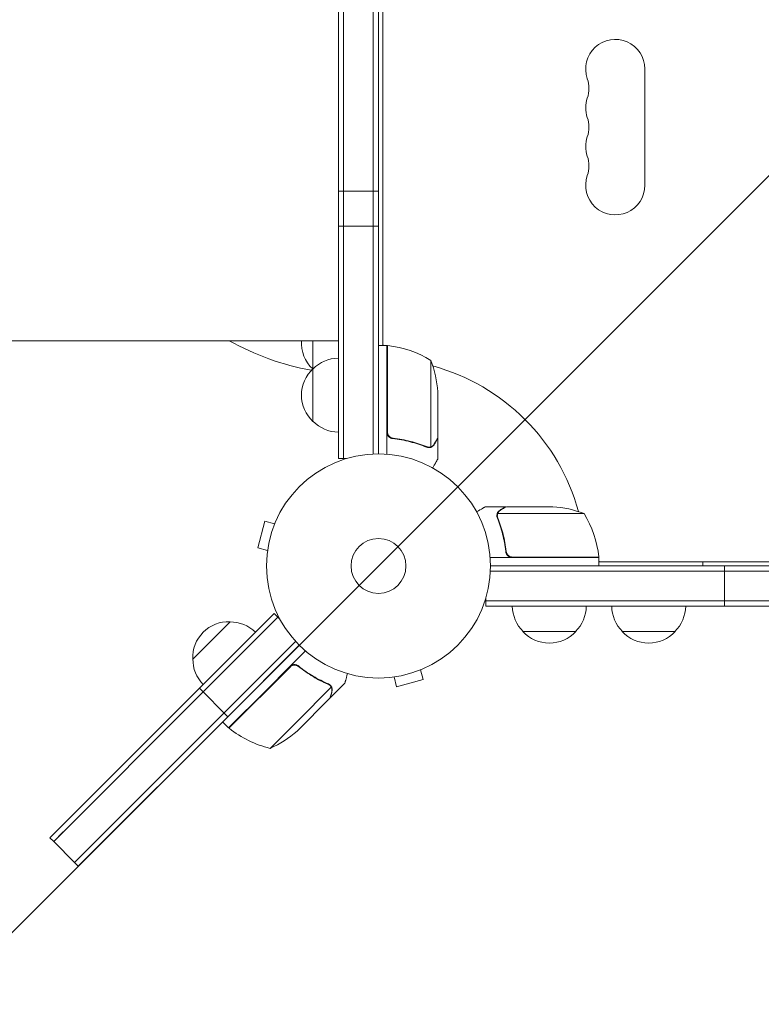
# Model space of a CAD drawing. Units: millimetres. Extents: x -4372 to 3804, y -2316 to 3899.
# Drawn here: x -935 to -584, y -972 to -507 of the extents above; entities that cross this region are included whole.
import ezdxf

# ---------------------------------------------------------------- set-up
doc = ezdxf.new("R2010")
doc.units = ezdxf.units.MM
doc.header["$LTSCALE"] = 20
doc.linetypes.add('HIDDEN', pattern=[9.525, 6.35, -3.175])
for name, color, linetype in [('2d', 230, 'Continuous'), ('EN-Free_Space', 10, 'HIDDEN'), ('EN-Free_Space_Hatch', 10, 'HIDDEN')]:
    doc.layers.add(name, color=color, linetype=linetype)

msp = doc.modelspace()

# ---------------------------------------------------------------- hatches: boundary and pattern name
at = {"layer": 'EN-Free_Space_Hatch'}
h = msp.add_hatch(dxfattribs=at)
h.set_pattern_fill('ANSI31', color=256, scale=100)
edge = h.paths.add_edge_path()
edge.add_arc((-2872.1, -382.55), 1000, 180, 270)
edge.add_line((-2872.1, -1382.55), (-774.09, -1382.55))
edge.add_arc((-774.09, -382.55), 1000, 270, 360)
edge.add_arc((-774.09, -382.55), 1000, 0, 90)
edge.add_line((-774.09, 617.45), (-2872.1, 617.45))
edge.add_arc((-2872.1, -382.55), 1000, 90, 180)

# ---------------------------------------------------------------- linework, layer by layer
at = {"layer": '2d', "lineweight": 0}
for p, q in [((-784.09, -714.29), (-784.09, -50.8)), ((-781.59, -714.29), (-781.59, -50.8)), ((-767.59, -712.15), (-767.59, -52.94)), ((-765.09, -53), (-765.09, -712.09)), ((-763.09, -104.25), (-763.09, -660.84)), ((-639.09, -585.04), (-639.09, -530.04)), ((-765.09, -587.84), (-784.09, -587.84)), ((-784.09, -604.32), (-765.09, -604.32)), ((-809.09, -658.55), (-784.09, -658.55)), ((-796.09, -696.79), (-796.09, -658.55)), ((-761.09, -660.84), (-765.09, -660.84)), ((-763.09, -660.49), (-762.49, -660.84)), ((-761.09, -660.84), (-761.09, -712.24)), ((-760.89, -701.7), (-760.89, -660.84)), ((-761.09, -661.65), (-760.89, -661.76)), ((-740.34, -667.84), (-740.34, -708.73)), ((-737.09, -682.68), (-737.09, -704.59)), ((-758.79, -704.79), (-758.79, -704.79)), ((-757.29, -704.79), (-758.79, -704.79)), ((-737.09, -704.79), (-737.21, -704.79)), ((-737.09, -704.79), (-737.09, -714.59)), ((-741.3, -708.89), (-741.3, -708.89)), ((-784.09, -714.29), (-780.2, -714.29)), ((-704.79, -737.09), (-714.59, -737.09)), ((-667.84, -740.34), (-708.73, -740.34)), ((-704.79, -737.09), (-704.79, -737.21)), ((-704.59, -737.09), (-682.68, -737.09)), ((-818.85, -743.95), (-822.22, -756.51)), ((-814.21, -745.2), (-818.85, -743.95)), ((-813.65, -743.85), (-813.63, -743.8)), ((-813.63, -743.8), (-813.63, -743.8)), ((-709.1, -741.31), (-709.1, -741.31)), ((-817.58, -757.75), (-822.22, -756.51)), ((-704.79, -757.29), (-704.79, -758.79)), ((-817.77, -759.25), (-817.76, -759.21)), ((-817.77, -759.25), (-817.77, -759.26)), ((-660.84, -761.09), (-712.24, -761.09)), ((-701.7, -760.89), (-660.84, -760.89)), ((-661.76, -760.89), (-661.65, -761.09)), ((-660.84, -761.09), (-660.84, -765.09)), ((-660.84, -762.49), (-660.49, -763.09)), ((-660.84, -763.09), (-517.61, -763.09)), ((-611.61, -765.09), (-611.61, -763.09)), ((-712.15, -767.59), (-52.94, -767.59)), ((-712.09, -765.09), (-53, -765.09)), ((-601.49, -784.09), (-601.49, -765.09)), ((-714.29, -784.09), (-714.29, -780.2)), ((-714.29, -781.59), (-50.8, -781.59)), ((-50.8, -784.09), (-714.29, -784.09)), ((-852.98, -809.14), (-835.31, -791.46)), ((-849.8, -822.93), (-814.45, -787.58)), ((-848.03, -824.7), (-812.68, -789.34)), ((-814.45, -787.58), (-812.68, -789.34)), ((-812.68, -789.34), (-811.7, -790.32)), ((-671.79, -796.09), (-696.79, -796.09)), ((-624.79, -796.09), (-649.79, -796.09)), ((-804.29, -800.76), (-838.13, -834.6)), ((-802.57, -802.57), (-836.37, -836.37)), ((-806.96, -812.62), (-799.63, -805.29)), ((-806.94, -812.88), (-835.83, -841.77)), ((-818.3, -823.96), (-806.96, -812.62)), ((-802.21, -813.24), (-803.27, -812.18)), ((-745.2, -814.21), (-743.95, -818.85)), ((-743.8, -813.63), (-743.85, -813.65)), ((-743.8, -813.63), (-743.8, -813.63)), ((-759.25, -817.77), (-759.26, -817.77)), ((-759.21, -817.76), (-759.25, -817.77)), ((-757.75, -817.58), (-756.51, -822.22)), ((-756.51, -822.22), (-743.95, -818.85)), ((-915.96, -889.09), (-849.8, -822.93)), ((-849.8, -822.93), (-836.37, -836.37)), ((-835.98, -841.63), (-818.3, -823.96)), ((-803.63, -838.63), (-787.44, -822.44)), ((-787.93, -827.53), (-781, -820.6)), ((-787.86, -821.49), (-787.87, -821.49)), ((-848.03, -824.7), (-918.74, -895.41)), ((-803.56, -843.16), (-788.07, -827.67)), ((-787.93, -827.53), (-788.01, -827.44)), ((-838.13, -834.6), (-908.84, -905.31)), ((-836.37, -836.37), (-902.52, -902.52)), ((-835.98, -841.63), (-838.81, -838.81)), ((-816.36, -851.35), (-803.63, -838.63)), ((-915.96, -889.09), (-920.51, -893.64)), ((-920.51, -893.64), (-918.74, -895.41)), ((-914.19, -890.85), (-918.74, -895.41)), ((-918.74, -895.41), (-908.84, -905.31)), ((-908.84, -905.31), (-904.29, -900.75)), ((-907.08, -907.08), (-902.52, -902.52)), ((-907.08, -907.08), (-908.84, -905.31))]:
    msp.add_line(p, q, dxfattribs=at)
for radius in [53, 13]:
    msp.add_circle((-765.09, -765.09), radius, dxfattribs=at)
for centre, radius, start, end in [((-653.09, -530.04), 14, 0, 199.1099), ((-679.55, -539.21), 14, 340.8901, 19.1099), ((-653.09, -548.38), 14, 160.8901, 199.1099), ((-679.55, -557.54), 14, 340.8901, 19.1099), ((-653.09, -566.71), 14, 160.8901, 199.1099), ((-679.55, -575.88), 14, 340.8901, 19.1099), ((-653.09, -585.04), 14, 160.8901, 0), ((-774.59, -549.54), 125, 240.6968, 259.7377), ((-784.57, -659.54), 17, 176.6454, 226.7011), ((-761.06, -663.84), 3, 83.5272, 86.8088), ((-766.35, -710.54), 50, 58.6503, 83.5272), ((-783.9, -683.79), 17, 90.6413, 135.8135), ((-765.09, -765.09), 98, 87.5437, 87.6607), ((-786.99, -685.84), 50, 3.6243, 21.1002), ((-765.09, -765.09), 98, 15.2001, 74.7999), ((-784.57, -684.29), 17, 132.6679, 227.3321), ((-783.9, -660.05), 17, 224.1865, 224.2917), ((-784.57, -684.29), 17, 179.9999, 227.3321), ((-783.9, -684.79), 17, 224.1865, 269.3587), ((-783.9, -684.79), 17, 224.1865, 269.3587), ((-685.84, -786.99), 50, 68.8998, 86.3757), ((-710.54, -766.35), 50, 6.4728, 31.3497), ((-765.09, -765.09), 98, 2.3393, 2.4563), ((-663.84, -761.06), 3, 3.1912, 6.4728), ((-684.79, -783.9), 17, 180.6413, 225.8135), ((-683.79, -783.9), 17, 314.1865, 359.3587), ((-637.79, -783.9), 17, 180.6413, 225.8135), ((-636.79, -783.9), 17, 314.1865, 359.3587), ((-836, -808.45), 17, 87.6679, 182.3321), ((-835.17, -808.57), 17, 45.6413, 90.8135), ((-684.29, -784.57), 17, 222.6679, 317.3321), ((-637.29, -784.57), 17, 222.6679, 317.3321), ((-835.88, -809.28), 17, 179.1865, 224.3587), ((-833.83, -839.54), 3, 228.1912, 231.4728), ((-804.56, -802.77), 50, 231.4728, 256.3497), ((-836.61, -805.64), 50, 293.8998, 311.3757)]:
    msp.add_arc(centre, radius, start, end, dxfattribs=at)
for points, knots in [([(-809.09, -658.55), (-812.42, -658.55), (-815.76, -658.55), (-825.16, -658.55), (-831.24, -658.55), (-843.36, -658.55), (-849.41, -658.55), (-861.48, -658.55), (-867.5, -658.55), (-879.5, -658.55), (-885.48, -658.55), (-897.38, -658.55), (-903.31, -658.55), (-915.1, -658.55), (-920.96, -658.55), (-932.61, -658.55), (-938.4, -658.55), (-949.89, -658.55), (-955.59, -658.55), (-966.89, -658.55), (-972.5, -658.55), (-983.59, -658.55), (-989.09, -658.55), (-999.96, -658.55), (-1005.33, -658.55), (-1015.95, -658.55), (-1021.2, -658.55), (-1031.55, -658.55), (-1036.65, -658.55), (-1046.71, -658.55), (-1051.67, -658.55), (-1059.25, -658.55), (-1061.93, -658.55), (-1064.59, -658.55)], [0, 0, 0, 0, 10.000725, 10.000725, 28.227266, 28.227266, 46.448188, 46.448188, 64.667036, 64.667036, 82.885881, 82.885881, 101.105878, 101.105878, 119.327429, 119.327429, 137.550349, 137.550349, 155.774057, 155.774057, 173.997768, 173.997768, 192.220696, 192.220696, 210.442258, 210.442258, 228.662266, 228.662266, 246.881115, 246.881115, 265.099958, 265.099958, 275.217261, 275.217261, 275.217261, 275.217261]), ([(-758.42, -704.86), (-758.6, -704.84), (-758.78, -704.8), (-759.12, -704.7), (-759.29, -704.63), (-759.62, -704.46), (-759.77, -704.37), (-760.06, -704.14), (-760.2, -704.02), (-760.44, -703.75), (-760.55, -703.6), (-760.74, -703.29), (-760.82, -703.12), (-760.96, -702.78), (-761.01, -702.61), (-761.07, -702.25), (-761.09, -702.06), (-761.09, -701.88)], [0, 0, 0, 0, 0.000547232, 0.000547232, 0.001094464, 0.001094464, 0.001641696, 0.001641696, 0.002188928, 0.002188928, 0.002736159, 0.002736159, 0.003283391, 0.003283391, 0.003830623, 0.003830623, 0.004377855, 0.004377855, 0.004377855, 0.004377855]), ([(-759.15, -704.42), (-759.24, -704.38), (-759.32, -704.33), (-759.53, -704.21), (-759.64, -704.14), (-759.97, -703.88), (-760.17, -703.67), (-760.41, -703.33), (-760.48, -703.21), (-760.62, -702.96), (-760.67, -702.83), (-760.72, -702.7)], [0.000968385, 0.000968385, 0.000968385, 0.000968385, 0.001259366, 0.001259366, 0.001679155, 0.001679155, 0.002518732, 0.002518732, 0.002938521, 0.002938521, 0.00335831, 0.00335831, 0.00335831, 0.00335831]), ([(-759.15, -704.42), (-759.24, -704.38), (-759.33, -704.33), (-759.53, -704.21), (-759.64, -704.14), (-759.97, -703.88), (-760.17, -703.67), (-760.41, -703.33), (-760.48, -703.21), (-760.62, -702.96), (-760.67, -702.83), (-760.72, -702.7)], [0.000970326, 0.000970326, 0.000970326, 0.000970326, 0.001259366, 0.001259366, 0.001679155, 0.001679155, 0.002518732, 0.002518732, 0.002938521, 0.002938521, 0.00335831, 0.00335831, 0.00335831, 0.00335831]), ([(-759.15, -704.42), (-759.24, -704.38), (-759.33, -704.33), (-759.53, -704.21), (-759.64, -704.14), (-759.97, -703.88), (-760.17, -703.67), (-760.41, -703.33), (-760.48, -703.21), (-760.62, -702.96), (-760.67, -702.83), (-760.72, -702.7)], [0.000970326, 0.000970326, 0.000970326, 0.000970326, 0.001259366, 0.001259366, 0.001679155, 0.001679155, 0.002518732, 0.002518732, 0.002938521, 0.002938521, 0.00335831, 0.00335831, 0.00335831, 0.00335831]), ([(-758.23, -704.68), (-758.51, -704.65), (-758.77, -704.58), (-759.16, -704.42), (-759.29, -704.35), (-759.53, -704.21), (-759.64, -704.14), (-759.97, -703.88), (-760.17, -703.67), (-760.41, -703.33), (-760.48, -703.21), (-760.62, -702.96), (-760.67, -702.83), (-760.72, -702.7)], [0, 0, 0, 0, 0.000839577, 0.000839577, 0.001259366, 0.001259366, 0.001679155, 0.001679155, 0.002518732, 0.002518732, 0.002938521, 0.002938521, 0.00335831, 0.00335831, 0.00335831, 0.00335831]), ([(-758.42, -704.86), (-755.56, -705.17), (-752.8, -705.68), (-749.45, -706.54), (-748.79, -706.72), (-747.48, -707.1), (-746.82, -707.3), (-744.9, -707.94), (-743.65, -708.39), (-742.43, -708.88)], [0.00267622, 0.00267622, 0.00267622, 0.00267622, 0.01136401, 0.01136401, 0.01353595, 0.01353595, 0.0157079, 0.0157079, 0.0200518, 0.0200518, 0.0200518, 0.0200518]), ([(-742.42, -708.67), (-744.84, -707.7), (-747.36, -706.87), (-752.62, -705.52), (-755.36, -705), (-758.23, -704.68)], [0, 0, 0, 0, 0.00859307, 0.00859307, 0.01718614, 0.01718614, 0.01718614, 0.01718614]), ([(-738.71, -707.6), (-738.79, -707.74), (-738.88, -707.87), (-739.03, -708.06), (-739.09, -708.12), (-739.17, -708.21), (-739.22, -708.25), (-739.27, -708.3), (-739.3, -708.33), (-739.31, -708.34), (-739.32, -708.35), (-739.32, -708.35), (-739.55, -708.55), (-739.79, -708.71), (-740.06, -708.83)], [0, 0, 0, 0, 0.25, 0.25, 0.375, 0.375, 0.4375, 0.46875, 0.484375, 0.492187, 0.492187, 0.5, 0.5, 1, 1, 1, 1]), ([(-739.96, -708.57), (-739.72, -708.45), (-739.49, -708.3), (-739.18, -708.01), (-739.07, -707.9), (-738.88, -707.67), (-738.79, -707.54), (-738.7, -707.39)], [0, 0, 0, 0, 0.00218234, 0.00218234, 0.003273511, 0.003273511, 0.004364681, 0.004364681, 0.004364681, 0.004364681]), ([(-738.71, -707.6), (-738.79, -707.74), (-738.88, -707.87), (-739.03, -708.06), (-739.09, -708.12), (-739.17, -708.21), (-739.22, -708.25), (-739.27, -708.3), (-739.3, -708.33), (-739.31, -708.34), (-739.32, -708.35), (-739.32, -708.35), (-739.34, -708.36), (-739.35, -708.37), (-739.36, -708.38)], [0, 0, 0, 0, 0.25, 0.25, 0.375, 0.375, 0.4375, 0.46875, 0.484375, 0.4921875, 0.4921875, 0.5, 0.5, 0.5253358, 0.5253358, 0.5253358, 0.5253358]), ([(-738.7, -707.39), (-738.29, -706.67), (-737.94, -706.07), (-737.4, -705.13), (-737.2, -704.78), (-737.09, -704.59)], [0, 0, 0, 0, 0.00517024, 0.00517024, 0.01034048, 0.01034048, 0.01034048, 0.01034048]), ([(-740.06, -708.83), (-740.12, -708.86), (-740.19, -708.89), (-740.35, -708.95), (-740.45, -708.98), (-740.66, -709.03), (-740.78, -709.06), (-741.03, -709.09), (-741.17, -709.1), (-741.32, -709.1)], [0, 0, 0, 0, 0.00051115, 0.00051115, 0.001022301, 0.001022301, 0.001533451, 0.001533451, 0.002044601, 0.002044601, 0.002044601, 0.002044601]), ([(-739.46, -718.7), (-739.21, -718.26), (-738.98, -717.86), (-738.58, -717.17), (-738.41, -716.88), (-738.18, -716.48), (-738.07, -716.29), (-737.97, -716.11), (-737.9, -716), (-737.87, -715.94), (-737.34, -715.02), (-737.09, -714.59), (-737.09, -714.59)], [0.0535007, 0.0535007, 0.0535007, 0.0535007, 0.125, 0.125, 0.1875, 0.1875, 0.21875, 0.234375, 0.234375, 0.25, 0.25, 0.5, 0.5, 0.5, 0.5]), ([(-739.46, -718.7), (-739.21, -718.26), (-738.98, -717.86), (-738.58, -717.17), (-738.41, -716.88), (-738.19, -716.5), (-738.13, -716.39), (-738.07, -716.28)], [0.0535022, 0.0535022, 0.0535022, 0.0535022, 0.125, 0.125, 0.1875, 0.1875, 0.2142094, 0.2142094, 0.2142094, 0.2142094]), ([(-714.59, -737.09), (-714.59, -737.09), (-714.7, -737.15), (-715.02, -737.34), (-715.16, -737.42), (-715.4, -737.56), (-715.53, -737.63), (-715.68, -737.72), (-715.78, -737.78), (-715.83, -737.81), (-716.56, -738.23), (-717.5, -738.77), (-718.7, -739.46)], [0.5, 0.5, 0.5, 0.5, 0.625, 0.625, 0.6875, 0.6875, 0.71875, 0.734375, 0.734375, 0.75, 0.75, 0.9464969, 0.9464969, 0.9464969, 0.9464969]), ([(-709.08, -740.95), (-709.06, -740.75), (-709.01, -740.57), (-708.92, -740.27), (-708.87, -740.15), (-708.83, -740.06)], [0.000526185, 0.000526185, 0.000526185, 0.000526185, 0.001315456, 0.001315456, 0.002104727, 0.002104727, 0.002104727, 0.002104727]), ([(-709.08, -740.95), (-709.06, -740.75), (-709.01, -740.57), (-708.94, -740.32), (-708.9, -740.23), (-708.87, -740.16)], [0.000526185, 0.000526185, 0.000526185, 0.000526185, 0.001315456, 0.001315456, 0.001853172, 0.001853172, 0.001853172, 0.001853172]), ([(-708.89, -741.28), (-708.89, -741.12), (-708.87, -740.96), (-708.82, -740.65), (-708.78, -740.49), (-708.73, -740.34)], [0.001328787, 0.001328787, 0.001328787, 0.001328787, 0.001872455, 0.001872455, 0.002416124, 0.002416124, 0.002416124, 0.002416124]), ([(-708.83, -740.06), (-708.77, -739.93), (-708.7, -739.8), (-708.58, -739.61), (-708.51, -739.52), (-708.44, -739.42), (-708.39, -739.37), (-708.37, -739.35), (-708.36, -739.34), (-708.36, -739.33), (-708.36, -739.33), (-708.13, -739.07), (-707.88, -738.87), (-707.6, -738.71)], [0, 0, 0, 0, 0.25, 0.25, 0.375, 0.4375, 0.46875, 0.484375, 0.492188, 0.492188, 0.5, 0.5, 1, 1, 1, 1]), ([(-707.39, -738.7), (-707.54, -738.79), (-707.67, -738.88), (-707.9, -739.07), (-708.01, -739.17), (-708.3, -739.49), (-708.45, -739.72), (-708.57, -739.96)], [0, 0, 0, 0, 0.001089402, 0.001089402, 0.002178803, 0.002178803, 0.004357607, 0.004357607, 0.004357607, 0.004357607]), ([(-704.59, -737.09), (-704.78, -737.2), (-705.13, -737.4), (-706.07, -737.94), (-706.67, -738.29), (-707.39, -738.7)], [0, 0, 0, 0, 0.00517024, 0.00517024, 0.01034048, 0.01034048, 0.01034048, 0.01034048]), ([(-708.88, -742.43), (-707.91, -744.86), (-707.06, -747.4), (-706.04, -751.4), (-705.74, -752.76), (-705.36, -754.85), (-705.24, -755.56), (-705.03, -756.98), (-704.94, -757.7), (-704.86, -758.42)], [0, 0, 0, 0, 0.00869705, 0.00869705, 0.01304558, 0.01304558, 0.01521984, 0.01521984, 0.01739411, 0.01739411, 0.01739411, 0.01739411]), ([(-704.68, -758.23), (-705, -755.36), (-705.52, -752.62), (-706.87, -747.36), (-707.7, -744.84), (-708.67, -742.42)], [0, 0, 0, 0, 0.00859307, 0.00859307, 0.01718614, 0.01718614, 0.01718614, 0.01718614]), ([(-701.88, -761.09), (-702.06, -761.09), (-702.24, -761.07), (-702.6, -761.01), (-702.78, -760.96), (-703.12, -760.82), (-703.29, -760.74), (-703.6, -760.55), (-703.75, -760.44), (-704.02, -760.2), (-704.14, -760.06), (-704.36, -759.78), (-704.46, -759.62), (-704.63, -759.3), (-704.7, -759.13), (-704.8, -758.78), (-704.84, -758.6), (-704.86, -758.42)], [0, 0, 0, 0, 0.000547172, 0.000547172, 0.001094344, 0.001094344, 0.001641516, 0.001641516, 0.002188688, 0.002188688, 0.00273586, 0.00273586, 0.003283032, 0.003283032, 0.003830204, 0.003830204, 0.004377377, 0.004377377, 0.004377377, 0.004377377]), ([(-702.7, -760.72), (-702.96, -760.62), (-703.21, -760.49), (-703.55, -760.25), (-703.66, -760.16), (-703.87, -759.97), (-703.96, -759.86), (-704.22, -759.54), (-704.36, -759.29), (-704.58, -758.78), (-704.65, -758.51), (-704.68, -758.23)], [0.001013661, 0.001013661, 0.001013661, 0.001013661, 0.001852653, 0.001852653, 0.002272148, 0.002272148, 0.002691644, 0.002691644, 0.003530636, 0.003530636, 0.004369628, 0.004369628, 0.004369628, 0.004369628]), ([(-702.7, -760.72), (-702.96, -760.62), (-703.21, -760.49), (-703.55, -760.25), (-703.66, -760.16), (-703.87, -759.97), (-703.96, -759.86), (-704.19, -759.57), (-704.32, -759.37), (-704.42, -759.15)], [0.001013661, 0.001013661, 0.001013661, 0.001013661, 0.001852653, 0.001852653, 0.002272148, 0.002272148, 0.002691644, 0.002691644, 0.003402455, 0.003402455, 0.003402455, 0.003402455]), ([(-806.96, -812.62), (-806.83, -812.49), (-806.69, -812.37), (-806.39, -812.16), (-806.23, -812.07), (-805.89, -811.92), (-805.72, -811.86), (-805.36, -811.78), (-805.18, -811.75), (-804.81, -811.73), (-804.63, -811.74), (-804.27, -811.79), (-804.09, -811.83), (-803.75, -811.94), (-803.58, -812.01), (-803.26, -812.18), (-803.11, -812.28), (-802.96, -812.4)], [0, 0, 0, 0, 0.000547172, 0.000547172, 0.001094344, 0.001094344, 0.001641516, 0.001641516, 0.002188688, 0.002188688, 0.00273586, 0.00273586, 0.003283032, 0.003283032, 0.003830204, 0.003830204, 0.004377377, 0.004377377, 0.004377377, 0.004377377]), ([(-806.12, -812.3), (-805.86, -812.18), (-805.6, -812.09), (-805.18, -812.02), (-805.04, -812.01), (-804.76, -812), (-804.62, -812.01), (-804.25, -812.05), (-804.01, -812.11), (-803.79, -812.19)], [0.001013661, 0.001013661, 0.001013661, 0.001013661, 0.001852653, 0.001852653, 0.002272148, 0.002272148, 0.002691644, 0.002691644, 0.003402455, 0.003402455, 0.003402455, 0.003402455]), ([(-806.12, -812.3), (-805.86, -812.18), (-805.6, -812.09), (-805.18, -812.02), (-805.04, -812.01), (-804.76, -812), (-804.62, -812.01), (-804.2, -812.06), (-803.93, -812.13), (-803.42, -812.34), (-803.17, -812.48), (-802.96, -812.66)], [0.001013661, 0.001013661, 0.001013661, 0.001013661, 0.001852653, 0.001852653, 0.002272148, 0.002272148, 0.002691644, 0.002691644, 0.003530636, 0.003530636, 0.004369628, 0.004369628, 0.004369628, 0.004369628]), ([(-788.81, -820.85), (-791.22, -819.83), (-793.61, -818.63), (-797.16, -816.53), (-798.34, -815.77), (-800.09, -814.57), (-800.67, -814.15), (-801.83, -813.29), (-802.4, -812.85), (-802.96, -812.4)], [0, 0, 0, 0, 0.00869705, 0.00869705, 0.01304558, 0.01304558, 0.01521984, 0.01521984, 0.01739411, 0.01739411, 0.01739411, 0.01739411]), ([(-802.96, -812.66), (-800.7, -814.46), (-798.39, -816.03), (-793.72, -818.8), (-791.35, -819.99), (-788.95, -821.01)], [0, 0, 0, 0, 0.00859307, 0.00859307, 0.01718614, 0.01718614, 0.01718614, 0.01718614]), ([(-781, -820.6), (-781, -820.6), (-780.97, -820.48), (-780.87, -820.11), (-780.83, -819.96), (-780.76, -819.69), (-780.72, -819.55), (-780.67, -819.38), (-780.64, -819.27), (-780.63, -819.21), (-780.41, -818.4), (-780.13, -817.36), (-779.77, -816.02)], [0.5, 0.5, 0.5, 0.5, 0.625, 0.625, 0.6875, 0.6875, 0.71875, 0.734375, 0.734375, 0.75, 0.75, 0.9464952, 0.9464952, 0.9464952, 0.9464952]), ([(-787.99, -821.67), (-787.88, -821.78), (-787.78, -821.9), (-787.59, -822.16), (-787.51, -822.3), (-787.44, -822.44)], [0.001328787, 0.001328787, 0.001328787, 0.001328787, 0.001872455, 0.001872455, 0.002416124, 0.002416124, 0.002416124, 0.002416124]), ([(-787.62, -821.76), (-787.5, -821.92), (-787.4, -822.08), (-787.28, -822.31), (-787.24, -822.4), (-787.21, -822.47)], [0.000526185, 0.000526185, 0.000526185, 0.000526185, 0.001315456, 0.001315456, 0.001853172, 0.001853172, 0.001853172, 0.001853172]), ([(-787.62, -821.76), (-787.5, -821.92), (-787.4, -822.08), (-787.26, -822.36), (-787.21, -822.48), (-787.17, -822.57)], [0.000526185, 0.000526185, 0.000526185, 0.000526185, 0.001315456, 0.001315456, 0.002104727, 0.002104727, 0.002104727, 0.002104727]), ([(-787.23, -824.55), (-787.19, -824.38), (-787.16, -824.22), (-787.13, -823.92), (-787.13, -823.78), (-787.15, -823.35), (-787.2, -823.08), (-787.28, -822.82)], [0, 0, 0, 0, 0.001089402, 0.001089402, 0.002178803, 0.002178803, 0.004357607, 0.004357607, 0.004357607, 0.004357607]), ([(-787.17, -822.57), (-787.12, -822.71), (-787.08, -822.85), (-787.04, -823.06), (-787.02, -823.17), (-787, -823.3), (-787, -823.36), (-786.99, -823.39), (-786.99, -823.41), (-786.99, -823.42), (-786.99, -823.42), (-786.97, -823.77), (-787.01, -824.08), (-787.09, -824.39)], [0, 0, 0, 0, 0.25, 0.25, 0.375, 0.4375, 0.46875, 0.484375, 0.492188, 0.492188, 0.5, 0.5, 1, 1, 1, 1]), ([(-788.07, -827.67), (-788.01, -827.45), (-787.91, -827.07), (-787.63, -826.02), (-787.45, -825.35), (-787.23, -824.55)], [0, 0, 0, 0, 0.00517024, 0.00517024, 0.01034048, 0.01034048, 0.01034048, 0.01034048])]:
    msp.add_open_spline(points, degree=3, knots=knots, dxfattribs=at)
for points in [[(-760.72, -702.7), (-760.83, -702.37), (-760.89, -702.04), (-760.89, -701.7)], [(-760.72, -702.7), (-760.74, -702.64), (-760.76, -702.58), (-760.78, -702.51)], [(-758.57, -704.84), (-758.58, -704.84), (-758.58, -704.84), (-758.59, -704.83)], [(-758.42, -704.86), (-758.43, -704.86), (-758.45, -704.85), (-758.46, -704.85)], [(-737.14, -704.68), (-737.12, -704.65), (-737.1, -704.62), (-737.09, -704.59)], [(-741.38, -709.1), (-741.74, -709.09), (-742.09, -709.02), (-742.43, -708.88)], [(-741.86, -708.84), (-742.05, -708.8), (-742.24, -708.75), (-742.42, -708.67)], [(-741.3, -708.89), (-741.49, -708.89), (-741.67, -708.87), (-741.86, -708.84)], [(-741.3, -708.89), (-741.37, -708.89), (-741.43, -708.89), (-741.5, -708.88)], [(-741.32, -709.1), (-741.34, -709.1), (-741.36, -709.1), (-741.38, -709.1)], [(-741.3, -708.89), (-741.3, -708.89), (-741.3, -708.89), (-741.3, -708.89)], [(-741.28, -708.89), (-741.28, -708.89), (-741.29, -708.89), (-741.3, -708.89)], [(-740.34, -708.73), (-740.65, -708.84), (-740.96, -708.89), (-741.28, -708.89)], [(-739.96, -708.57), (-740.08, -708.63), (-740.21, -708.69), (-740.34, -708.73)], [(-737.1, -714.62), (-737.09, -714.6), (-737.09, -714.59), (-737.09, -714.59)], [(-708.73, -740.34), (-708.69, -740.21), (-708.63, -740.08), (-708.57, -739.96)], [(-709.08, -740.95), (-709.09, -741.06), (-709.1, -741.18), (-709.1, -741.31)], [(-709.1, -741.38), (-709.1, -741.36), (-709.1, -741.33), (-709.1, -741.31)], [(-708.88, -742.43), (-709.02, -742.09), (-709.09, -741.74), (-709.1, -741.38)], [(-708.89, -741.28), (-708.89, -741.28), (-708.89, -741.29), (-708.89, -741.3)], [(-708.67, -742.42), (-708.82, -742.05), (-708.89, -741.68), (-708.89, -741.3)], [(-708.89, -741.3), (-708.89, -741.3), (-708.89, -741.3), (-708.89, -741.3)], [(-702.7, -760.72), (-702.37, -760.83), (-702.04, -760.89), (-701.7, -760.89)], [(-806.12, -812.3), (-806.43, -812.45), (-806.7, -812.64), (-806.94, -812.88)], [(-788.95, -821.01), (-788.59, -821.17), (-788.28, -821.38), (-788.01, -821.65)], [(-788.81, -820.85), (-788.47, -821), (-788.17, -821.2), (-787.91, -821.44)], [(-788.01, -821.65), (-788.01, -821.65), (-788.01, -821.65), (-788, -821.65)], [(-787.99, -821.67), (-788, -821.66), (-788, -821.66), (-788, -821.65)], [(-787.91, -821.44), (-787.9, -821.46), (-787.88, -821.48), (-787.87, -821.49)], [(-787.62, -821.76), (-787.69, -821.68), (-787.77, -821.58), (-787.86, -821.49)], [(-787.44, -822.44), (-787.38, -822.56), (-787.33, -822.69), (-787.28, -822.82)]]:
    msp.add_open_spline(points, degree=3, dxfattribs=at)
for points, weights in [([(-738.71, -707.6), (-737.64, -705.74), (-737.09, -704.79), (-737.09, -704.79)], [1, 0.989183671007, 0.983775506511, 0.983775506511]), ([(-704.79, -737.09), (-704.79, -737.09), (-705.74, -737.64), (-707.6, -738.71)], [0.983775506511, 0.983775506511, 0.989183671007, 1]), ([(-787.93, -827.53, 2509.48), (-787.93, -827.53, 2509.48), (-787.64, -826.47, 2509.48), (-787.09, -824.39, 2509.48)], [0.983775506511, 0.983775506511, 0.989183671007, 1])]:
    msp.add_rational_spline(points, weights, degree=3, dxfattribs=at)
at = {"layer": 'EN-Free_Space', "flags": 128}
msp.add_lwpolyline([(-774.09, -1382.55, 1), (-774.09, 617.45), (-2872.1, 617.45, 1), (-2872.1, -1382.55)], format="xyb", close=True, dxfattribs=at)

doc.saveas('drawing.dxf')
